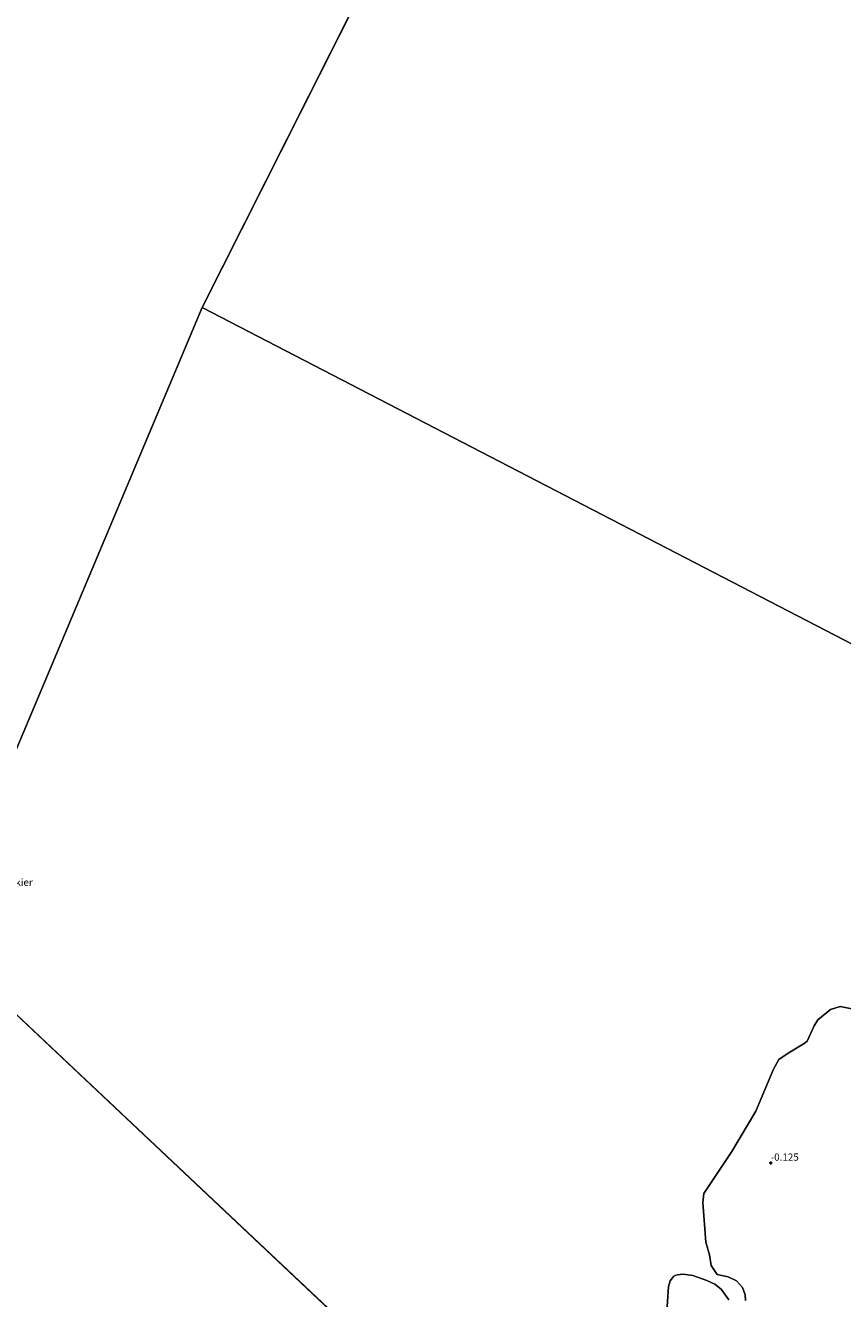
# Model space of a CAD drawing. Units: metres. Extents: x 181604 to 186590, y 493748 to 500001.
# Drawn here: x 184192 to 184475, y 495597 to 496037 of the extents above; entities that cross this region are included whole.
import ezdxf
from ezdxf.enums import TextEntityAlignment as Align

# ---------------------------------------------------------------- set-up
doc = ezdxf.new("R2010")
doc.units = ezdxf.units.M
doc.layers.get('0').update_dxf_attribs({"lineweight": 25})
for name, color, linetype, lineweight in [('B-ME-AL-OVERIG-GV-B7', 7, 'BV-GELEIDERAIL', 18), ('B-ME-IE-GRASLAND-GV-B6', 93, 'Continuous', 18), ('B-ME-IE-HULPGEOMETRIE-L-B1', 53, 'Continuous', 18), ('B-ME-OB-WATERLIJN-L-B1', 133, 'OB-WATERLIJN', 18), ('B-ME-OG-WATER-GV-B6', 153, 'Continuous', 18)]:
    doc.layers.add(name, color=color, linetype=linetype, lineweight=lineweight)
doc.layers.add('B-ME-GW-HOOGTEPUNT-S-B1', color=10, linetype='Continuous')
doc.styles.add('NLCS-ISO', font='NLCS-ISO.TTF')
doc.linetypes.add('BV-GELEIDERAIL', pattern='A,10,-3,[108,NLCS.SHX,S=1,R=0,X=0,Y=0],-3', length=16)
doc.linetypes.add('OB-WATERLIJN', pattern='A,10,[32,NLCS.SHX,S=2,R=0,X=0,Y=0],-12', length=22)

# ---------------------------------------------------------------- blocks, each defined once
blk = doc.blocks.new('hoogtepunt')
for p, q in [((-0.5, 0), (0.5, 0)), ((0, 0.5), (0, -0.5))]:
    blk.add_line(p, q)

msp = doc.modelspace()

# ---------------------------------------------------------------- linework, layer by layer
at = {"layer": 'B-ME-IE-GRASLAND-GV-B6'}
for points in [[(184441.445, 495596.032, -0.199), (184441.4, 495597.989, -0.199), (184440.413, 495600.518, -0.199), (184438.324, 495602.839, -0.199), (184435.498, 495604.234, -0.199), (184431.644, 495605.084, -0.199), (184429.624, 495608.196, -0.199), (184428.996, 495611.883, -0.199), (184427.799, 495616.291, -0.199), (184426.685, 495630.006, -0.199), (184427.006, 495633.103, -0.199), (184436.759, 495647.591, -0.199), (184445.025, 495661.537, -0.199), (184451.136, 495676.105, -0.199), (184453.042, 495679.46, -0.199), (184456.249, 495681.64, -0.199), (184461.753, 495684.952, -0.199), (184462.753, 495685.765, -0.199), (184465.17, 495691.076, -0.199), (184466.445, 495693.103, -0.199), (184470.811, 495696.781, -0.199), (184474.239, 495697.79, -0.199), (184480.597, 495696.511, -0.199)], [(184414.117, 495590.533, -0.199), (184414.833, 495600.91, -0.199), (184415.382, 495602.848, -0.199), (184416.693, 495604.494, -0.199), (184417.888, 495604.958, -0.199), (184419.895, 495605.169, -0.199), (184423.21, 495604.709, -0.199), (184428.143, 495603.016, -0.199), (184430.867, 495601.67, -0.199), (184433, 495599.994, -0.199), (184434.57, 495597.975, -0.199), (184435.747, 495596.29, -0.199)]]:
    msp.add_polyline3d(points, dxfattribs=at)
at = {"layer": 'B-ME-IE-HULPGEOMETRIE-L-B1'}
for p, q in [((184416.108, 496262.222, -0.199), (184253.543, 495939.563, -0.199)), ((184253.543, 495939.563, -0.199), (184161.515, 495721.033, -0.199)), ((184161.515, 495721.033, -0.199), (184470.397, 495430.155, -0.199))]:
    msp.add_line(p, q, dxfattribs=at)
msp.add_polyline3d([(184756.546, 495679.114, 0.129), (184741.906, 495686.695, 0.163), (184729.086, 495693.333, 0.123), (184697.581, 495709.646, 0.104), (184660.586, 495728.801, -0.018), (184659.336, 495729.449, -0.199), (184545.066, 495788.616, -0.199), (184543.883, 495789.229, -0.107), (184531.523, 495795.628, -0.102), (184530.257, 495796.284, -0.199), (184253.543, 495939.563, -0.199)], dxfattribs=at)
at = {"layer": 'B-ME-OB-WATERLIJN-L-B1'}
for points in [[(184480.597, 495696.511, -0.199), (184474.239, 495697.79, -0.199), (184470.811, 495696.781, -0.199), (184466.445, 495693.103, -0.199), (184465.17, 495691.076, -0.199), (184462.753, 495685.765, -0.199), (184461.753, 495684.952, -0.199), (184456.249, 495681.64, -0.199), (184453.042, 495679.46, -0.199), (184451.136, 495676.105, -0.199), (184445.025, 495661.537, -0.199), (184436.759, 495647.591, -0.199), (184427.006, 495633.103, -0.199), (184426.685, 495630.006, -0.199), (184427.799, 495616.291, -0.199), (184428.996, 495611.883, -0.199), (184429.624, 495608.196, -0.199), (184431.644, 495605.084, -0.199), (184435.498, 495604.234, -0.199), (184438.324, 495602.839, -0.199), (184440.413, 495600.518, -0.199), (184441.4, 495597.989, -0.199), (184441.445, 495596.032, -0.199)], [(184435.747, 495596.29, -0.199), (184434.57, 495597.975, -0.199), (184433, 495599.994, -0.199), (184430.867, 495601.67, -0.199), (184428.143, 495603.016, -0.199), (184423.21, 495604.709, -0.199), (184419.895, 495605.169, -0.199), (184417.888, 495604.958, -0.199), (184416.693, 495604.494, -0.199), (184415.382, 495602.848, -0.199), (184414.833, 495600.91, -0.199), (184414.117, 495590.533, -0.199)]]:
    msp.add_polyline3d(points, dxfattribs=at)
at = {"layer": 'B-ME-OG-WATER-GV-B6'}
for points in [[(184416.108, 496262.222, -0.199), (184253.543, 495939.563, -0.199), (184161.515, 495721.033, -0.199), (183829.979, 496033.245, -0.199), (183925.806, 496244.122, -0.199), (184012.858, 496461.524, -0.199), (184416.108, 496262.222, -0.199)], [(184530.257, 495796.284, -0.199), (184253.543, 495939.563, -0.199), (184416.108, 496262.222, -0.199)], [(184470.397, 495430.155, -0.199), (184161.515, 495721.033, -0.199), (184253.543, 495939.563, -0.199), (184530.257, 495796.284, -0.199)], [(184470.397, 495430.155, -0.199), (184101.234, 495595.973, -0.199), (184161.515, 495721.033, -0.199), (184470.397, 495430.155, -0.199)], [(184480.597, 495696.511, -0.199), (184474.239, 495697.79, -0.199), (184470.811, 495696.781, -0.199), (184466.445, 495693.103, -0.199), (184465.17, 495691.076, -0.199), (184462.753, 495685.765, -0.199), (184461.753, 495684.952, -0.199), (184456.249, 495681.64, -0.199), (184453.042, 495679.46, -0.199), (184451.136, 495676.105, -0.199), (184445.025, 495661.537, -0.199), (184436.759, 495647.591, -0.199), (184427.006, 495633.103, -0.199), (184426.685, 495630.006, -0.199), (184427.799, 495616.291, -0.199), (184428.996, 495611.883, -0.199), (184429.624, 495608.196, -0.199), (184431.644, 495605.084, -0.199), (184435.498, 495604.234, -0.199), (184438.324, 495602.839, -0.199), (184440.413, 495600.518, -0.199), (184441.4, 495597.989, -0.199), (184441.445, 495596.032, -0.199)], [(184435.747, 495596.29, -0.199), (184434.57, 495597.975, -0.199), (184433, 495599.994, -0.199), (184430.867, 495601.67, -0.199), (184428.143, 495603.016, -0.199), (184423.21, 495604.709, -0.199), (184419.895, 495605.169, -0.199), (184417.888, 495604.958, -0.199), (184416.693, 495604.494, -0.199), (184415.382, 495602.848, -0.199), (184414.833, 495600.91, -0.199), (184414.117, 495590.533, -0.199)]]:
    msp.add_polyline3d(points, dxfattribs=at)

# ---------------------------------------------------------------- block references
at = {"layer": 'B-ME-GW-HOOGTEPUNT-S-B1', "rotation": 90}
msp.add_blockref('hoogtepunt', (184450.198, 495643.644, -0.125), dxfattribs=at)
msp.add_blockref('hoogtepunt', (184450.198, 495643.644, -0.125), dxfattribs=at)

# ---------------------------------------------------------------- texts
at = {"layer": 'B-ME-AL-OVERIG-GV-B7', "ltscale": 0.2, "style": 'NLCS-ISO'}
msp.add_text('plankier', height=2.5, dxfattribs=at).set_placement((184188.406, 495740.734), align=Align.MIDDLE_CENTER)
at = {"layer": 'B-ME-GW-HOOGTEPUNT-S-B1', "ltscale": 0.2, "style": 'NLCS-ISO'}
msp.add_text('-0.125', height=2.5, dxfattribs=at).set_placement((184450.198, 495643.644, -0.125), align=Align.BOTTOM_LEFT)
msp.add_text('-0.125', height=2.5, dxfattribs=at).set_placement((184450.198, 495643.644, -0.125), align=Align.BOTTOM_LEFT)

doc.saveas('drawing.dxf')
